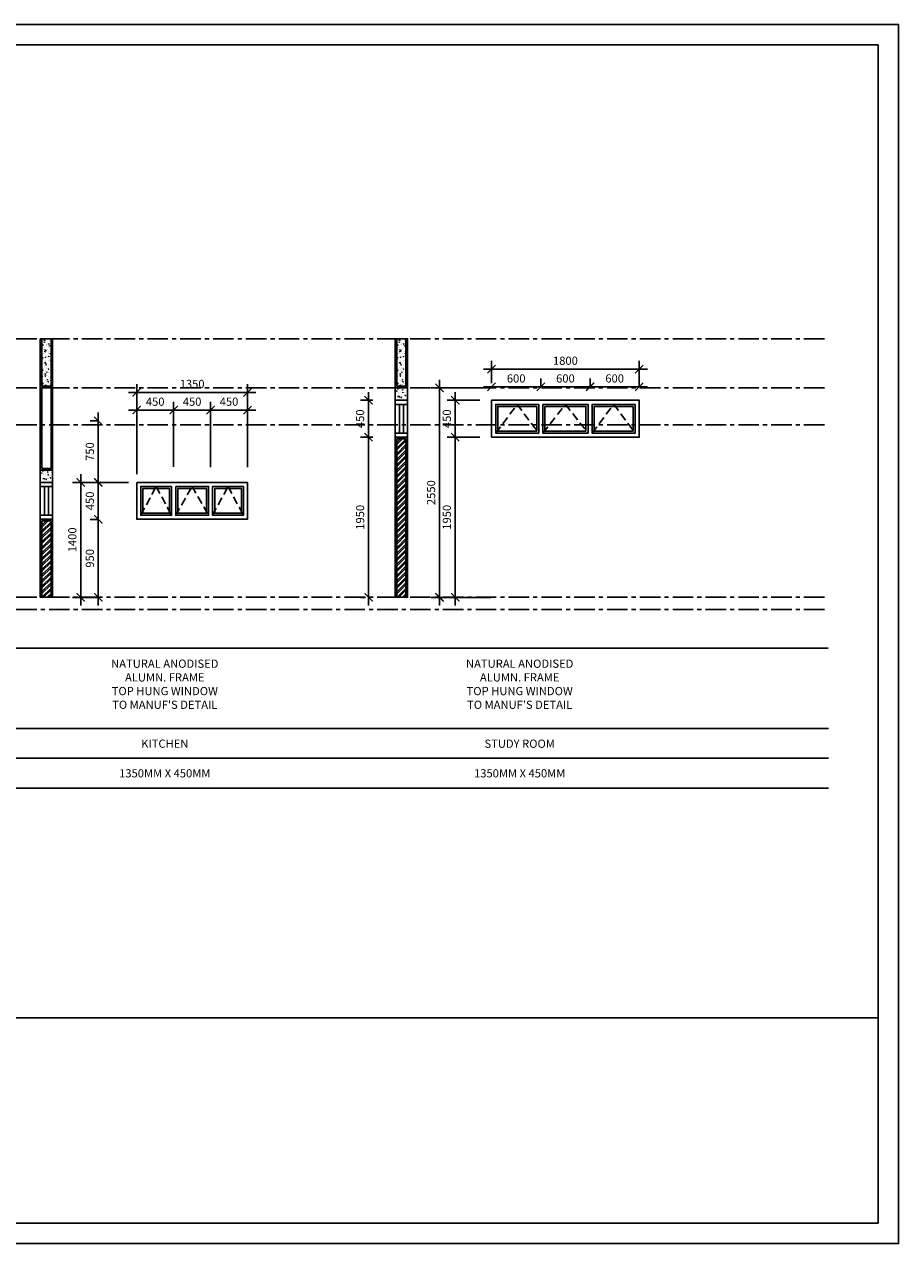
# Model space of a CAD drawing. Units: millimetres. Extents: x 192484665 to 193907477, y 419206072 to 421461234.
# Drawn here: x 193121264 to 193131917, y 419943556 to 419958406 of the extents above; entities that cross this region are included whole.
import ezdxf

# ---------------------------------------------------------------- set-up
doc = ezdxf.new("R2010")
doc.units = ezdxf.units.MM
doc.header["$LTSCALE"] = 1000
doc.linetypes.add('CENTER', pattern=[2, 1.25, -0.25, 0.25, -0.25])
doc.linetypes.add('HIDDEN2', pattern=[4.7625, 3.175, -1.5875])
for name, color, linetype in [('GIRDLINE', 8, 'CENTER'), ('HATCHING', 250, 'Continuous'), ('LEVEL DIMENSION', 3, 'Continuous'), ('WALL 00', 6, 'Continuous'), ('WALL 01', 1, 'Continuous'), ('WALL 02', 2, 'Continuous'), ('WALL 05 DOOR & WINDOWS', 4, 'Continuous')]:
    doc.layers.add(name, color=color, linetype=linetype)
doc.styles.get("Standard").update_dxf_attribs({"font": 'GOTHIC.TTF'})
doc.styles.add('STYLE1', font='GOTHIC.TTF')
doc.dimstyles.new('DIM_ 50', dxfattribs={"dimscale": 0, "dimtxt": 100, "dimasz": 100, "dimexe": 100, "dimexo": 100, "dimgap": 50, "dimtad": 1, "dimtoh": 1, "dimdec": 0, "dimdsep": 46, "dimtxsty": 'STYLE1', "dimblk": 'ARCHTICK', "dimblk1": 'ARCHTICK', "dimblk2": 'OBLIQUE', "dimcen": 1, "dimdle": 100, "dimclrd": 3, "dimclre": 3, "dimclrt": 2, "dimadec": 0, "dimazin": 0, "dimtfac": 0.5, "dimtdec": 0, "dimtix": 1, "dimtmove": 0, "dimatfit": 3, "dimfxl": 0, "dimtolj": 1, "dimtzin": 0, "dimarcsym": 0})

# ---------------------------------------------------------------- blocks, each defined once
blk = doc.blocks.new('_ArchTick')
at = {"color": 0, "linetype": 'ByBlock', "const_width": 0.15}
blk.add_lwpolyline([(-0.5, -0.5), (0.5, 0.5)], dxfattribs=at)
blk = doc.blocks.new('*D199')
at = {"layer": 'Defpoints', "color": 0}
for p in [(974270, -362373), (974238, -362973), (974270, -362973)]:
    blk.add_point(p, dxfattribs=at)
at = {"layer": 'LEVEL DIMENSION', "color": 3, "lineweight": -2}
for p, q in [((974238, -362273), (974238, -363073)), ((974170, -362373), (974138, -362373)), ((974170, -362973), (974138, -362973))]:
    blk.add_line(p, q, dxfattribs=at)
at = {"layer": 'LEVEL DIMENSION', "color": 3, "lineweight": -2, "xscale": 100, "yscale": 100, "zscale": 100}
for p, rotation in [((974238, -362373), 90), ((974238, -362973), 270)]:
    blk.add_blockref('_ArchTick', p, dxfattribs=dict(at, rotation=rotation))
at = {"layer": 'LEVEL DIMENSION', "color": 2, "insert": (974136, -362673), "char_height": 100, "attachment_point": 5, "rotation": 90, "style": 'STYLE1'}
blk.add_mtext('\\A1;600', dxfattribs=at)
blk = doc.blocks.new('_OBLIQUE')
at = {"color": 0, "linetype": 'ByBlock'}
blk.add_line((-0.5, -0.5), (0.5, 0.5), dxfattribs=at)
blk = doc.blocks.new('*D200')
at = {"layer": 'Defpoints', "color": 0}
for p in [(974459, -362973), (974238, -365523), (974459, -365523)]:
    blk.add_point(p, dxfattribs=at)
at = {"layer": 'LEVEL DIMENSION', "color": 3, "lineweight": -2}
for p, q in [((974238, -362873), (974238, -365623)), ((974359, -362973), (974138, -362973)), ((974359, -365523), (974138, -365523))]:
    blk.add_line(p, q, dxfattribs=at)
at = {"layer": 'LEVEL DIMENSION', "color": 3, "lineweight": -2, "xscale": 100, "yscale": 100, "zscale": 100}
for p, rotation in [((974238, -362973), 90), ((974238, -365523), 270)]:
    blk.add_blockref('_ArchTick', p, dxfattribs=dict(at, rotation=rotation))
at = {"layer": 'LEVEL DIMENSION', "color": 2, "insert": (974136, -364248), "char_height": 100, "attachment_point": 5, "rotation": 90, "style": 'STYLE1'}
blk.add_mtext('\\A1;2550', dxfattribs=at)
blk = doc.blocks.new('*D201')
at = {"layer": 'Defpoints', "color": 0}
for p in [(974491, -362373), (973947, -365523), (974491, -365523)]:
    blk.add_point(p, dxfattribs=at)
at = {"layer": 'LEVEL DIMENSION', "color": 3, "lineweight": -2}
for p, q in [((973947, -362273), (973947, -365623)), ((974391, -362373), (973847, -362373)), ((974391, -365523), (973847, -365523))]:
    blk.add_line(p, q, dxfattribs=at)
at = {"layer": 'LEVEL DIMENSION', "color": 3, "lineweight": -2, "xscale": 100, "yscale": 100, "zscale": 100}
for p, rotation in [((973947, -362373), 90), ((973947, -365523), 270)]:
    blk.add_blockref('_ArchTick', p, dxfattribs=dict(at, rotation=rotation))
at = {"layer": 'LEVEL DIMENSION', "color": 2, "insert": (973844, -363948), "char_height": 100, "attachment_point": 5, "rotation": 90, "style": 'STYLE1'}
blk.add_mtext('\\A1;3150', dxfattribs=at)
blk = doc.blocks.new('*D202')
at = {"layer": 'Defpoints', "color": 0}
for p in [(974473, -365523), (974238, -365673), (974473, -365673)]:
    blk.add_point(p, dxfattribs=at)
at = {"layer": 'LEVEL DIMENSION', "color": 3, "lineweight": -2}
for p, q in [((974238, -365423), (974238, -365773)), ((974373, -365523), (974138, -365523)), ((974373, -365673), (974138, -365673))]:
    blk.add_line(p, q, dxfattribs=at)
at = {"layer": 'LEVEL DIMENSION', "color": 3, "lineweight": -2, "xscale": 100, "yscale": 100, "zscale": 100}
for p, rotation in [((974238, -365523), 270), ((974238, -365673), 90)]:
    blk.add_blockref('_ArchTick', p, dxfattribs=dict(at, rotation=rotation))
at = {"layer": 'LEVEL DIMENSION', "color": 2, "insert": (974136, -365598), "char_height": 100, "attachment_point": 5, "rotation": 90, "style": 'STYLE1'}
blk.add_mtext('\\A1;150', dxfattribs=at)
blk = doc.blocks.new('*D2279')
at = {"layer": 'Defpoints', "color": 0}
for p in [(193122633, 419953924), (193122633, 419953655), (193123983, 419952921)]:
    blk.add_point(p, dxfattribs=at)
at = {"layer": 'WALL 05 DOOR & WINDOWS', "color": 3, "lineweight": -2}
for p, q in [((193122633, 419953755), (193122633, 419954024)), ((193123983, 419953021), (193123983, 419954024)), ((193124083, 419953924), (193122533, 419953924))]:
    blk.add_line(p, q, dxfattribs=at)
at = {"layer": 'WALL 05 DOOR & WINDOWS', "color": 3, "lineweight": -2, "xscale": 100, "yscale": 100, "zscale": 100, "rotation": 180}
blk.add_blockref('_ArchTick', (193122633, 419953924), dxfattribs=at)
at = {"layer": 'WALL 05 DOOR & WINDOWS', "color": 3, "lineweight": -2, "xscale": 100, "yscale": 100, "zscale": 100}
blk.add_blockref('_ArchTick', (193123983, 419953924), dxfattribs=at)
at = {"layer": 'WALL 05 DOOR & WINDOWS', "color": 2, "insert": (193123308, 419954027), "char_height": 100, "attachment_point": 5, "style": 'STYLE1'}
blk.add_mtext('\\A1;1350', dxfattribs=at)
blk = doc.blocks.new('*D2280')
at = {"layer": 'Defpoints', "color": 0}
for p in [(193123083, 419953709), (193123083, 419953683), (193122633, 419952828)]:
    blk.add_point(p, dxfattribs=at)
at = {"layer": 'WALL 05 DOOR & WINDOWS', "color": 3, "lineweight": -2}
for p, q in [((193122533, 419953709), (193123183, 419953709)), ((193122633, 419952928), (193122633, 419953809)), ((193123083, 419953783), (193123083, 419953809))]:
    blk.add_line(p, q, dxfattribs=at)
at = {"layer": 'WALL 05 DOOR & WINDOWS', "color": 3, "lineweight": -2, "xscale": 100, "yscale": 100, "zscale": 100, "rotation": 180}
blk.add_blockref('_ArchTick', (193122633, 419953709), dxfattribs=at)
at = {"layer": 'WALL 05 DOOR & WINDOWS', "color": 3, "lineweight": -2, "xscale": 100, "yscale": 100, "zscale": 100}
blk.add_blockref('_ArchTick', (193123083, 419953709), dxfattribs=at)
at = {"layer": 'WALL 05 DOOR & WINDOWS', "color": 2, "insert": (193122858, 419953811), "char_height": 100, "attachment_point": 5, "style": 'STYLE1'}
blk.add_mtext('\\A1;450', dxfattribs=at)
blk = doc.blocks.new('*D2281')
at = {"layer": 'Defpoints', "color": 0}
for p in [(193123533, 419953709), (193123083, 419952917), (193123533, 419952917)]:
    blk.add_point(p, dxfattribs=at)
at = {"layer": 'WALL 05 DOOR & WINDOWS', "color": 3, "lineweight": -2}
for p, q in [((193122983, 419953709), (193123633, 419953709)), ((193123083, 419953017), (193123083, 419953809)), ((193123533, 419953017), (193123533, 419953809))]:
    blk.add_line(p, q, dxfattribs=at)
at = {"layer": 'WALL 05 DOOR & WINDOWS', "color": 3, "lineweight": -2, "xscale": 100, "yscale": 100, "zscale": 100, "rotation": 180}
blk.add_blockref('_ArchTick', (193123083, 419953709), dxfattribs=at)
at = {"layer": 'WALL 05 DOOR & WINDOWS', "color": 3, "lineweight": -2, "xscale": 100, "yscale": 100, "zscale": 100}
blk.add_blockref('_ArchTick', (193123533, 419953709), dxfattribs=at)
at = {"layer": 'WALL 05 DOOR & WINDOWS', "color": 2, "insert": (193123308, 419953811), "char_height": 100, "attachment_point": 5, "style": 'STYLE1'}
blk.add_mtext('\\A1;450', dxfattribs=at)
blk = doc.blocks.new('*D2282')
at = {"layer": 'Defpoints', "color": 0}
for p in [(193123983, 419953709), (193123533, 419952914), (193123983, 419952914)]:
    blk.add_point(p, dxfattribs=at)
at = {"layer": 'WALL 05 DOOR & WINDOWS', "color": 3, "lineweight": -2}
for p, q in [((193123433, 419953709), (193124083, 419953709)), ((193123533, 419953014), (193123533, 419953809)), ((193123983, 419953014), (193123983, 419953809))]:
    blk.add_line(p, q, dxfattribs=at)
at = {"layer": 'WALL 05 DOOR & WINDOWS', "color": 3, "lineweight": -2, "xscale": 100, "yscale": 100, "zscale": 100, "rotation": 180}
blk.add_blockref('_ArchTick', (193123533, 419953709), dxfattribs=at)
at = {"layer": 'WALL 05 DOOR & WINDOWS', "color": 3, "lineweight": -2, "xscale": 100, "yscale": 100, "zscale": 100}
blk.add_blockref('_ArchTick', (193123983, 419953709), dxfattribs=at)
at = {"layer": 'WALL 05 DOOR & WINDOWS', "color": 2, "insert": (193123758, 419953811), "char_height": 100, "attachment_point": 5, "style": 'STYLE1'}
blk.add_mtext('\\A1;450', dxfattribs=at)
blk = doc.blocks.new('*D2283')
at = {"layer": 'Defpoints', "color": 0}
for p in [(193121951, 419952828), (193122633, 419952828), (193122218, 419951428)]:
    blk.add_point(p, dxfattribs=at)
at = {"layer": 'WALL 05 DOOR & WINDOWS', "color": 3, "lineweight": -2}
for p, q in [((193122533, 419952828), (193121851, 419952828)), ((193121951, 419951328), (193121951, 419952928)), ((193122118, 419951428), (193121851, 419951428))]:
    blk.add_line(p, q, dxfattribs=at)
at = {"layer": 'WALL 05 DOOR & WINDOWS', "color": 3, "lineweight": -2, "xscale": 100, "yscale": 100, "zscale": 100}
for p, rotation in [((193121951, 419952828), 90), ((193121951, 419951428), 270)]:
    blk.add_blockref('_ArchTick', p, dxfattribs=dict(at, rotation=rotation))
at = {"layer": 'WALL 05 DOOR & WINDOWS', "color": 2, "insert": (193121848, 419952128), "char_height": 100, "attachment_point": 5, "rotation": 90, "style": 'STYLE1'}
blk.add_mtext('\\A1;1400', dxfattribs=at)
blk = doc.blocks.new('*U234')
at = {"layer": 'Defpoints'}
for points in [[(2110408.45, -602473.99), (2110408.45, -602770.99), (2110828.45, -602770.99), (2110828.45, -602473.99)], [(2110413.45, -602478.99), (2110413.45, -602765.99), (2110823.45, -602765.99), (2110823.45, -602478.99)], [(2110823.45, -602715.99), (2110413.45, -602715.99), (2110413.45, -602765.99), (2110823.45, -602765.99)]]:
    blk.add_lwpolyline(points, close=True, dxfattribs=at)
blk = doc.blocks.new('*D2391')
at = {"layer": 'Defpoints', "color": 0}
for p in [(193126957, 419954207), (193126957, 419953938), (193128757, 419953909)]:
    blk.add_point(p, dxfattribs=at)
at = {"layer": 'WALL 05 DOOR & WINDOWS', "color": 3, "lineweight": -2}
for p, q in [((193126957, 419954038), (193126957, 419954307)), ((193128757, 419954009), (193128757, 419954307)), ((193128857, 419954207), (193126857, 419954207))]:
    blk.add_line(p, q, dxfattribs=at)
at = {"layer": 'WALL 05 DOOR & WINDOWS', "color": 3, "lineweight": -2, "xscale": 100, "yscale": 100, "zscale": 100, "rotation": 180}
blk.add_blockref('_ArchTick', (193126957, 419954207), dxfattribs=at)
at = {"layer": 'WALL 05 DOOR & WINDOWS', "color": 3, "lineweight": -2, "xscale": 100, "yscale": 100, "zscale": 100}
blk.add_blockref('_ArchTick', (193128757, 419954207), dxfattribs=at)
at = {"layer": 'WALL 05 DOOR & WINDOWS', "color": 2, "insert": (193127857, 419954310), "char_height": 100, "attachment_point": 5, "style": 'STYLE1'}
blk.add_mtext('\\A1;1800', dxfattribs=at)
blk = doc.blocks.new('*D2392')
at = {"layer": 'Defpoints', "color": 0}
for p in [(193127557, 419953992), (193126957, 419953966), (193127557, 419953966)]:
    blk.add_point(p, dxfattribs=at)
at = {"layer": 'WALL 05 DOOR & WINDOWS', "color": 3, "lineweight": -2}
for p, q in [((193126857, 419953992), (193127657, 419953992)), ((193126957, 419954066), (193126957, 419954092)), ((193127557, 419954066), (193127557, 419954092))]:
    blk.add_line(p, q, dxfattribs=at)
at = {"layer": 'WALL 05 DOOR & WINDOWS', "color": 3, "lineweight": -2, "xscale": 100, "yscale": 100, "zscale": 100, "rotation": 180}
blk.add_blockref('_ArchTick', (193126957, 419953992), dxfattribs=at)
at = {"layer": 'WALL 05 DOOR & WINDOWS', "color": 3, "lineweight": -2, "xscale": 100, "yscale": 100, "zscale": 100}
blk.add_blockref('_ArchTick', (193127557, 419953992), dxfattribs=at)
at = {"layer": 'WALL 05 DOOR & WINDOWS', "color": 2, "insert": (193127257, 419954094), "char_height": 100, "attachment_point": 5, "style": 'STYLE1'}
blk.add_mtext('\\A1;600', dxfattribs=at)
blk = doc.blocks.new('*D2393')
at = {"layer": 'Defpoints', "color": 0}
for p in [(193128157, 419953992), (193127557, 419953905), (193128157, 419953905)]:
    blk.add_point(p, dxfattribs=at)
at = {"layer": 'WALL 05 DOOR & WINDOWS', "color": 3, "lineweight": -2}
for p, q in [((193127457, 419953992), (193128257, 419953992)), ((193127557, 419954005), (193127557, 419954092)), ((193128157, 419954005), (193128157, 419954092))]:
    blk.add_line(p, q, dxfattribs=at)
at = {"layer": 'WALL 05 DOOR & WINDOWS', "color": 3, "lineweight": -2, "xscale": 100, "yscale": 100, "zscale": 100, "rotation": 180}
blk.add_blockref('_ArchTick', (193127557, 419953992), dxfattribs=at)
at = {"layer": 'WALL 05 DOOR & WINDOWS', "color": 3, "lineweight": -2, "xscale": 100, "yscale": 100, "zscale": 100}
blk.add_blockref('_ArchTick', (193128157, 419953992), dxfattribs=at)
at = {"layer": 'WALL 05 DOOR & WINDOWS', "color": 2, "insert": (193127857, 419954094), "char_height": 100, "attachment_point": 5, "style": 'STYLE1'}
blk.add_mtext('\\A1;600', dxfattribs=at)
blk = doc.blocks.new('*D2394')
at = {"layer": 'Defpoints', "color": 0}
for p in [(193128757, 419953992), (193128157, 419953902), (193128757, 419953902)]:
    blk.add_point(p, dxfattribs=at)
at = {"layer": 'WALL 05 DOOR & WINDOWS', "color": 3, "lineweight": -2}
for p, q in [((193128057, 419953992), (193128857, 419953992)), ((193128157, 419954002), (193128157, 419954092)), ((193128757, 419954002), (193128757, 419954092))]:
    blk.add_line(p, q, dxfattribs=at)
at = {"layer": 'WALL 05 DOOR & WINDOWS', "color": 3, "lineweight": -2, "xscale": 100, "yscale": 100, "zscale": 100, "rotation": 180}
blk.add_blockref('_ArchTick', (193128157, 419953992), dxfattribs=at)
at = {"layer": 'WALL 05 DOOR & WINDOWS', "color": 3, "lineweight": -2, "xscale": 100, "yscale": 100, "zscale": 100}
blk.add_blockref('_ArchTick', (193128757, 419953992), dxfattribs=at)
at = {"layer": 'WALL 05 DOOR & WINDOWS', "color": 2, "insert": (193128457, 419954094), "char_height": 100, "attachment_point": 5, "style": 'STYLE1'}
blk.add_mtext('\\A1;600', dxfattribs=at)
blk = doc.blocks.new('*D2395')
at = {"layer": 'Defpoints', "color": 0}
for p in [(193126721, 419953378), (193126514, 419951428), (193127047, 419951428)]:
    blk.add_point(p, dxfattribs=at)
at = {"layer": 'WALL 05 DOOR & WINDOWS', "color": 3, "lineweight": -2}
for p, q in [((193126514, 419953478), (193126514, 419951328)), ((193126621, 419953378), (193126414, 419953378)), ((193126947, 419951428), (193126414, 419951428))]:
    blk.add_line(p, q, dxfattribs=at)
at = {"layer": 'WALL 05 DOOR & WINDOWS', "color": 3, "lineweight": -2, "xscale": 100, "yscale": 100, "zscale": 100}
for p, rotation in [((193126514, 419953378), 90), ((193126514, 419951428), 270)]:
    blk.add_blockref('_ArchTick', p, dxfattribs=dict(at, rotation=rotation))
at = {"layer": 'WALL 05 DOOR & WINDOWS', "color": 2, "insert": (193126412, 419952403), "char_height": 100, "attachment_point": 5, "rotation": 90, "style": 'STYLE1'}
blk.add_mtext('\\A1;1950', dxfattribs=at)
blk = doc.blocks.new('*D2396')
at = {"layer": 'Defpoints', "color": 0}
for p in [(193126514, 419953828), (193126915, 419953828), (193126915, 419953378)]:
    blk.add_point(p, dxfattribs=at)
at = {"layer": 'WALL 05 DOOR & WINDOWS', "color": 3, "lineweight": -2}
for p, q in [((193126514, 419953278), (193126514, 419953928)), ((193126815, 419953828), (193126414, 419953828)), ((193126815, 419953378), (193126414, 419953378))]:
    blk.add_line(p, q, dxfattribs=at)
at = {"layer": 'WALL 05 DOOR & WINDOWS', "color": 3, "lineweight": -2, "xscale": 100, "yscale": 100, "zscale": 100}
for p, rotation in [((193126514, 419953828), 90), ((193126514, 419953378), 270)]:
    blk.add_blockref('_ArchTick', p, dxfattribs=dict(at, rotation=rotation))
at = {"layer": 'WALL 05 DOOR & WINDOWS', "color": 2, "insert": (193126412, 419953603), "char_height": 100, "attachment_point": 5, "rotation": 90, "style": 'STYLE1'}
blk.add_mtext('\\A1;450', dxfattribs=at)
blk = doc.blocks.new('*D2397')
at = {"layer": 'Defpoints', "color": 0}
for p in [(193126323, 419953978), (193126909, 419953978), (193126590, 419951428)]:
    blk.add_point(p, dxfattribs=at)
at = {"layer": 'WALL 05 DOOR & WINDOWS', "color": 3, "lineweight": -2}
for p, q in [((193126323, 419951328), (193126323, 419954078)), ((193126809, 419953978), (193126223, 419953978)), ((193126490, 419951428), (193126223, 419951428))]:
    blk.add_line(p, q, dxfattribs=at)
at = {"layer": 'WALL 05 DOOR & WINDOWS', "color": 3, "lineweight": -2, "xscale": 100, "yscale": 100, "zscale": 100}
for p, rotation in [((193126323, 419953978), 90), ((193126323, 419951428), 270)]:
    blk.add_blockref('_ArchTick', p, dxfattribs=dict(at, rotation=rotation))
at = {"layer": 'WALL 05 DOOR & WINDOWS', "color": 2, "insert": (193126220, 419952703), "char_height": 100, "attachment_point": 5, "rotation": 90, "style": 'STYLE1'}
blk.add_mtext('\\A1;2550', dxfattribs=at)
blk = doc.blocks.new('*D2438')
at = {"layer": 'Defpoints', "color": 0}
for p in [(193125520, 419953378), (193125458, 419951428), (193125520, 419951428)]:
    blk.add_point(p, dxfattribs=at)
at = {"layer": 'WALL 05 DOOR & WINDOWS', "color": 3, "lineweight": -2}
for p, q in [((193125458, 419953478), (193125458, 419951328)), ((193125420, 419953378), (193125358, 419953378)), ((193125420, 419951428), (193125358, 419951428))]:
    blk.add_line(p, q, dxfattribs=at)
at = {"layer": 'WALL 05 DOOR & WINDOWS', "color": 3, "lineweight": -2, "xscale": 100, "yscale": 100, "zscale": 100}
for p, rotation in [((193125458, 419953378), 90), ((193125458, 419951428), 270)]:
    blk.add_blockref('_ArchTick', p, dxfattribs=dict(at, rotation=rotation))
at = {"layer": 'WALL 05 DOOR & WINDOWS', "color": 2, "insert": (193125355, 419952403), "char_height": 100, "attachment_point": 5, "rotation": 90, "style": 'STYLE1'}
blk.add_mtext('\\A1;1950', dxfattribs=at)
blk = doc.blocks.new('*D2439')
at = {"layer": 'Defpoints', "color": 0}
for p in [(193125612, 419953828), (193125458, 419953378), (193125612, 419953378)]:
    blk.add_point(p, dxfattribs=at)
at = {"layer": 'WALL 05 DOOR & WINDOWS', "color": 3, "lineweight": -2}
for p, q in [((193125458, 419953928), (193125458, 419953278)), ((193125512, 419953828), (193125358, 419953828)), ((193125512, 419953378), (193125358, 419953378))]:
    blk.add_line(p, q, dxfattribs=at)
at = {"layer": 'WALL 05 DOOR & WINDOWS', "color": 3, "lineweight": -2, "xscale": 100, "yscale": 100, "zscale": 100}
for p, rotation in [((193125458, 419953828), 90), ((193125458, 419953378), 270)]:
    blk.add_blockref('_ArchTick', p, dxfattribs=dict(at, rotation=rotation))
at = {"layer": 'WALL 05 DOOR & WINDOWS', "color": 2, "insert": (193125355, 419953603), "char_height": 100, "attachment_point": 5, "rotation": 90, "style": 'STYLE1'}
blk.add_mtext('\\A1;450', dxfattribs=at)
blk = doc.blocks.new('*D2452')
at = {"layer": 'Defpoints', "color": 0}
for p in [(193122268, 419952828), (193122164, 419952378), (193122268, 419952378)]:
    blk.add_point(p, dxfattribs=at)
at = {"layer": 'WALL 05 DOOR & WINDOWS', "color": 3, "lineweight": -2}
for p, q in [((193122168, 419952828), (193122064, 419952828)), ((193122164, 419952928), (193122164, 419952278)), ((193122168, 419952378), (193122064, 419952378))]:
    blk.add_line(p, q, dxfattribs=at)
at = {"layer": 'WALL 05 DOOR & WINDOWS', "color": 3, "lineweight": -2, "xscale": 100, "yscale": 100, "zscale": 100}
for p, rotation in [((193122164, 419952828), 90), ((193122164, 419952378), 270)]:
    blk.add_blockref('_ArchTick', p, dxfattribs=dict(at, rotation=rotation))
at = {"layer": 'WALL 05 DOOR & WINDOWS', "color": 2, "insert": (193122062, 419952603), "char_height": 100, "attachment_point": 5, "rotation": 90, "style": 'STYLE1'}
blk.add_mtext('\\A1;450', dxfattribs=at)
blk = doc.blocks.new('*D2453')
at = {"layer": 'Defpoints', "color": 0}
for p in [(193122273, 419952378), (193122164, 419951428), (193122273, 419951428)]:
    blk.add_point(p, dxfattribs=at)
at = {"layer": 'WALL 05 DOOR & WINDOWS', "color": 3, "lineweight": -2}
for p, q in [((193122173, 419952378), (193122064, 419952378)), ((193122164, 419952478), (193122164, 419951328)), ((193122173, 419951428), (193122064, 419951428))]:
    blk.add_line(p, q, dxfattribs=at)
at = {"layer": 'WALL 05 DOOR & WINDOWS', "color": 3, "lineweight": -2, "xscale": 100, "yscale": 100, "zscale": 100}
for p, rotation in [((193122164, 419952378), 90), ((193122164, 419951428), 270)]:
    blk.add_blockref('_ArchTick', p, dxfattribs=dict(at, rotation=rotation))
at = {"layer": 'WALL 05 DOOR & WINDOWS', "color": 2, "insert": (193122062, 419951903), "char_height": 100, "attachment_point": 5, "rotation": 90, "style": 'STYLE1'}
blk.add_mtext('\\A1;950', dxfattribs=at)
blk = doc.blocks.new('*D2454')
at = {"layer": 'Defpoints', "color": 0}
for p in [(193122266, 419953578), (193122164, 419952828), (193122266, 419952828)]:
    blk.add_point(p, dxfattribs=at)
at = {"layer": 'WALL 05 DOOR & WINDOWS', "color": 3, "lineweight": -2}
for p, q in [((193122166, 419953578), (193122064, 419953578)), ((193122164, 419953678), (193122164, 419952728)), ((193122166, 419952828), (193122064, 419952828))]:
    blk.add_line(p, q, dxfattribs=at)
at = {"layer": 'WALL 05 DOOR & WINDOWS', "color": 3, "lineweight": -2, "xscale": 100, "yscale": 100, "zscale": 100}
for p, rotation in [((193122164, 419953578), 90), ((193122164, 419952828), 270)]:
    blk.add_blockref('_ArchTick', p, dxfattribs=dict(at, rotation=rotation))
at = {"layer": 'WALL 05 DOOR & WINDOWS', "color": 2, "insert": (193122062, 419953203), "char_height": 100, "attachment_point": 5, "rotation": 90, "style": 'STYLE1'}
blk.add_mtext('\\A1;750', dxfattribs=at)
blk = doc.blocks.new('LEVEL LINES')
at = {"layer": 'GIRDLINE', "ltscale": 0.2}
for p, q in [((972380.2, -362373.2), (991880.2, -362373.2)), ((972380.2, -362973.2), (991880.2, -362973.2)), ((972380.2, -363423.2), (991880.2, -363423.2)), ((972380.2, -365523.2), (991880.2, -365523.2)), ((972380.2, -365673.2), (991880.2, -365673.2))]:
    blk.add_line(p, q, dxfattribs=at)
at = {"layer": 'WALL 01', "color": 2}
for points in [[(973156.3, -363162.3), (972937.9, -363162.3), (973047.1, -362973.2)], [(973156.3, -365334.2), (972937.9, -365334.2), (973047.1, -365523.2)]]:
    blk.add_lwpolyline(points, close=True, dxfattribs=at)
at = {"layer": 'WALL 02', "linetype": 'Continuous', "ltscale": 100}
for p, q in [((972373.9, -366142.4), (991873.9, -366142.4)), ((972380.2, -367119.5), (991880.2, -367119.5)), ((972380.2, -367119.5), (991880.2, -367119.5)), ((972380.2, -367119.5), (991880.2, -367119.5)), ((972380.2, -367484.3), (991880.2, -367484.3)), ((972380.2, -367849.2), (991880.2, -367849.2))]:
    blk.add_line(p, q, dxfattribs=at)
at = {"style": 'STYLE1'}
for s, p in [('TYPE', (972700, -365940)), ('DESCRIPTION', (972664.8, -366374.7)), ('LOCATION', (972664.8, -367359.3)), ('DIMENSION', (972664.8, -367724.1))]:
    blk.add_text(s, height=125, dxfattribs=at).set_placement(p)
at = {"char_height": 125, "attachment_point": 2, "style": 'STYLE1'}
for s, insert, width in [('BEAM LEVEL', (973054.3, -363270.3), 2767.28), ('FINISH FLOOR LEVEL', (973054.3, -364984.8), 1348.268)]:
    blk.add_mtext(s, dxfattribs=dict(at, insert=insert, width=width))
at = {"layer": 'LEVEL DIMENSION'}
for base, p1, p2, picture, middle in [((973946.9, -365523.2), (974490.6, -362373.2), (974490.6, -365523.2), '*D201', (973844.4, -363948.2)), ((974238.4, -362973.2), (974270, -362373.2), (974270, -362973.2), '*D199', (974135.9, -362673.2)), ((974238.4, -365523.2), (974459.1, -362973.2), (974459.1, -365523.2), '*D200', (974135.9, -364248.2)), ((974238.4, -365673.2), (974472.8, -365523.2), (974472.8, -365673.2), '*D202', (974135.9, -365598.2))]:
    dim = blk.add_linear_dim(base=base, p1=p1, p2=p2, angle=90, dimstyle='DIM_ 50', override={"dimscale": 1, "dimdsep": 44}, dxfattribs=at)
    dim.commit()
    dim.dimension.update_dxf_attribs({"geometry": picture, "text_midpoint": middle})

msp = doc.modelspace()

# ---------------------------------------------------------------- hatches: boundary and pattern name
at = {"layer": 'HATCHING'}
h = msp.add_hatch(dxfattribs=at)
h.set_pattern_fill('CONCRETE2', color=256, scale=5, angle=45, style=0)
h.set_pattern_definition([(95, (191011332.2, 420554053.45), (56.0376831, 47.0211992), [7.62, -83.82]), (40, (191011332.2, 420554053.45), (-64.0072042, 44.070844), [6.096, -67.056]), (145.4514, (191011336.87, 420554057.37), (-7.96945, 91.0920487), [6.4760033, -71.2360386]), (91.1842, (191011317.83, 420554067.82), (88.5640088, 64.7815585), [11.43, -125.73]), (141.6356, (191011325.21, 420554073.22), (-2.83454, 137.1307076), [9.714005, -106.854041]), (36.1842, (191011317.83, 420554067.82), (-2.834647, 137.1307055), [9.144, -100.584]), (66, (191011328.61, 420554071.41), (71.8079917, 13.9580596), [7.62, -83.82]), (11, (191011328.61, 420554071.41), (-34.615993, 69.576537), [6.096, -67.056]), (116.4514, (191011334.59, 420554072.57), (37.1920635, 83.534567), [6.4760033, -71.2360386]), (82.5, (191011332.2, 420554053.45), (-23.04218763, 24.78936547), [0, -66.2432, 0, -68.072, 0, -67.31]), (52.5, (191011332.2, 420554053.45), (-9.4358909, 47.2348001), [0, -38.8112, 0, -64.7192, 0, -25.654]), (12.5, (191011316.178, 420554037.428), (39.9712858, 36.7305094), [0, -25.4, 0, -79.248, 0, -105.156]), (2.5, (191011308.994, 420554030.244), (34.7055423, 49.0890364), [0, -33.02, 0, -52.6288, 0, -74.676])])
h.paths.add_polyline_path([(193121588.47627, 419954578.35322), (193121478.47627, 419954578.35322), (193121478.47627, 419953998.35322), (193121588.47627, 419953998.35322)])
h = msp.add_hatch(dxfattribs=at)
h.set_pattern_fill('CONCRETE2', color=256, scale=5, angle=45, style=0)
h.set_pattern_definition([(95, (191015656.84, 420554053.45), (56.0376831, 47.0211992), [7.62, -83.82]), (40, (191015656.84, 420554053.45), (-64.0072042, 44.070844), [6.096, -67.056]), (145.4514, (191015661.51, 420554057.37), (-7.96945, 91.0920487), [6.4760033, -71.2360386]), (91.1842, (191015642.47, 420554067.82), (88.5640088, 64.7815585), [11.43, -125.73]), (141.6356, (191015649.85, 420554073.22), (-2.83454, 137.1307076), [9.714005, -106.854041]), (36.1842, (191015642.47, 420554067.82), (-2.834647, 137.1307055), [9.144, -100.584]), (66, (191015653.246, 420554071.41), (71.8079917, 13.9580596), [7.62, -83.82]), (11, (191015653.25, 420554071.41), (-34.615993, 69.576537), [6.096, -67.056]), (116.4514, (191015659.23, 420554072.57), (37.1920635, 83.534567), [6.4760033, -71.2360386]), (82.5, (191015656.838, 420554053.45), (-23.04218763, 24.78936547), [0, -66.2432, 0, -68.072, 0, -67.31]), (52.5, (191015656.84, 420554053.45), (-9.4358909, 47.2348001), [0, -38.8112, 0, -64.7192, 0, -25.654]), (12.5, (191015640.818, 420554037.428), (39.9712858, 36.7305094), [0, -25.4, 0, -79.248, 0, -105.156]), (2.5, (191015633.633, 420554030.244), (34.7055423, 49.0890364), [0, -33.02, 0, -52.6288, 0, -74.676])])
h.paths.add_polyline_path([(193125913.11541, 419954578.35322), (193125803.11541, 419954578.35322), (193125803.11541, 419953998.35322), (193125913.11541, 419953998.35322)])
h = msp.add_hatch(dxfattribs=at)
h.set_pattern_fill('CONCRETE2', color=256, scale=5, angle=45, style=0)
h.set_pattern_definition([(95, (191008284.187, 420554353.45), (56.0376831, 47.0211992), [7.62, -83.82]), (40, (191008284.19, 420554353.45), (-64.0072042, 44.070844), [6.096, -67.056]), (145.4514, (191008288.86, 420554357.37), (-7.96945, 91.0920487), [6.4760033, -71.2360386]), (91.1842, (191008269.82, 420554367.82), (88.5640088, 64.7815585), [11.43, -125.73]), (141.6356, (191008277.2, 420554373.22), (-2.83454, 137.1307076), [9.714005, -106.854041]), (36.1842, (191008269.82, 420554367.82), (-2.834647, 137.1307055), [9.144, -100.584]), (66, (191008280.595, 420554371.41), (71.8079917, 13.9580596), [7.62, -83.82]), (11, (191008280.595, 420554371.41), (-34.615993, 69.576537), [6.096, -67.056]), (116.4514, (191008286.58, 420554372.57), (37.1920635, 83.534567), [6.4760033, -71.2360386]), (82.5, (191008284.187, 420554353.45), (-23.04218763, 24.78936547), [0, -66.2432, 0, -68.072, 0, -67.31]), (52.5, (191008284.187, 420554353.45), (-9.4358909, 47.2348001), [0, -38.8112, 0, -64.7192, 0, -25.654]), (12.5, (191008268.166, 420554337.428), (39.9712858, 36.7305094), [0, -25.4, 0, -79.248, 0, -105.156]), (2.5, (191008260.98, 420554330.244), (34.7055423, 49.0890364), [0, -33.02, 0, -52.6288, 0, -74.676])])
h.paths.add_polyline_path([(193125783.11541, 419953978.35322), (193125783.11541, 419953828.35322), (193125933.11541, 419953828.35322), (193125933.11541, 419953978.35322)])
h = msp.add_hatch(dxfattribs=at)
h.set_pattern_fill('ANSI32', color=256, scale=5, style=0)
h.set_pattern_definition([(45, (191005431.55, 420503511.863), (-33.6759605, 33.6759605), []), (45, (191005454, 420503511.863), (-33.6759605, 33.6759605), [])])
h.paths.add_polyline_path([(193125913.11541, 419953358.35322), (193125803.11541, 419953358.35322), (193125803.11541, 419951428.35322), (193125913.11541, 419951428.35322)])
h = msp.add_hatch(dxfattribs=at)
h.set_pattern_fill('CONCRETE2', color=256, scale=5, angle=45, style=0)
h.set_pattern_definition([(95, (191003959.55, 420553353.45), (56.0376831, 47.0211992), [7.62, -83.82]), (40, (191003959.55, 420553353.45), (-64.0072042, 44.070844), [6.096, -67.056]), (145.4514, (191003964.22, 420553357.37), (-7.96945, 91.0920487), [6.4760033, -71.2360386]), (91.1842, (191003945.18, 420553367.82), (88.5640088, 64.7815585), [11.43, -125.73]), (141.6356, (191003952.56, 420553373.22), (-2.83454, 137.1307076), [9.714005, -106.854041]), (36.1842, (191003945.18, 420553367.82), (-2.834647, 137.1307055), [9.144, -100.584]), (66, (191003955.956, 420553371.41), (71.8079917, 13.9580596), [7.62, -83.82]), (11, (191003955.956, 420553371.41), (-34.615993, 69.576537), [6.096, -67.056]), (116.4514, (191003961.94, 420553372.57), (37.1920635, 83.534567), [6.4760033, -71.2360386]), (82.5, (191003959.548, 420553353.45), (-23.04218763, 24.78936547), [0, -66.2432, 0, -68.072, 0, -67.31]), (52.5, (191003959.548, 420553353.45), (-9.4358909, 47.2348001), [0, -38.8112, 0, -64.7192, 0, -25.654]), (12.5, (191003943.527, 420553337.428), (39.9712858, 36.7305094), [0, -25.4, 0, -79.248, 0, -105.156]), (2.5, (191003936.343, 420553330.244), (34.7055423, 49.0890364), [0, -33.02, 0, -52.6288, 0, -74.676])])
h.paths.add_polyline_path([(193121458.47627, 419952978.35318), (193121458.47627, 419952828.35318), (193121608.47627, 419952828.35318), (193121608.47627, 419952978.35318)])
h = msp.add_hatch(dxfattribs=at)
h.set_pattern_fill('ANSI32', color=256, scale=5, style=0)
h.set_pattern_definition([(45, (191007029.608, 420503511.863), (-33.6759605, 33.6759605), []), (45, (191007052.06, 420503511.863), (-33.6759605, 33.6759605), [])])
h.paths.add_polyline_path([(193121588.47627, 419952358.35318), (193121478.47627, 419952358.35318), (193121478.47627, 419951428.35322), (193121588.47627, 419951428.35322)])

# ---------------------------------------------------------------- linework, layer by layer
for points in [[(193121458.47627, 419954578.35322), (193121608.47627, 419954578.35322), (193121608.47627, 419953978.35322), (193121458.47627, 419953978.35322)], [(193125783.11541, 419954578.35322), (193125933.11541, 419954578.35322), (193125933.11541, 419953978.35322), (193125783.11541, 419953978.35322)], [(193121458.47627, 419952978.35318), (193121608.47627, 419952978.35318), (193121608.47627, 419953978.35322), (193121458.47627, 419953978.35322)], [(193125783.11541, 419953378.35322), (193125933.11541, 419953378.35322), (193125933.11541, 419951428.35322), (193125783.11541, 419951428.35322)], [(193121458.47627, 419952378.35318), (193121608.47627, 419952378.35318), (193121608.47627, 419951428.35322), (193121458.47627, 419951428.35322)]]:
    msp.add_lwpolyline(points, close=True)
at = {"layer": 'WALL 00'}
for points in [[(193121478.47627, 419954578.35322), (193121588.47627, 419954578.35322), (193121588.47627, 419953998.35322), (193121478.47627, 419953998.35322)], [(193125803.11541, 419954578.35322), (193125913.11541, 419954578.35322), (193125913.11541, 419953998.35322), (193125803.11541, 419953998.35322)], [(193125783.11541, 419953978.35322), (193125783.11541, 419953828.35322), (193125933.11541, 419953828.35322), (193125933.11541, 419953978.35322)]]:
    msp.add_lwpolyline(points, close=True, dxfattribs=at)
at = {"layer": 'WALL 01'}
for points in [[(193121478.47627, 419952998.35318), (193121588.47627, 419952998.35318), (193121588.47627, 419953978.35322), (193121478.47627, 419953978.35322)], [(193125803.11541, 419953358.35322), (193125913.11541, 419953358.35322), (193125913.11541, 419951428.35322), (193125803.11541, 419951428.35322)], [(193121478.47627, 419952358.35318), (193121588.47627, 419952358.35318), (193121588.47627, 419951428.35322), (193121478.47627, 419951428.35322)]]:
    msp.add_lwpolyline(points, close=True, dxfattribs=at)
at = {"layer": 'WALL 05 DOOR & WINDOWS', "color": 250}
for points in [[(193125783.11541, 419953828.35322), (193125933.11541, 419953828.35322), (193125933.11541, 419953378.35322), (193125783.11541, 419953378.35322)], [(193127507.49861, 419953753.35322), (193127032.49861, 419953753.35322), (193127032.49861, 419953453.35322), (193127507.49861, 419953453.35322)], [(193127607.49861, 419953753.35322), (193128107.49861, 419953753.35322), (193128107.49861, 419953453.35322), (193127607.49861, 419953453.35322)], [(193128682.49861, 419953753.35322), (193128207.49861, 419953753.35322), (193128207.49861, 419953453.35322), (193128682.49861, 419953453.35322)], [(193121458.47627, 419952828.35318), (193121608.47627, 419952828.35318), (193121608.47627, 419952378.35318), (193121458.47627, 419952378.35318)], [(193123032.85946, 419952753.35318), (193122707.85946, 419952753.35318), (193122707.85946, 419952453.35318), (193123032.85946, 419952453.35318)], [(193123132.85946, 419952753.35318), (193123482.85946, 419952753.35318), (193123482.85946, 419952453.35318), (193123132.85946, 419952453.35318)], [(193123907.85946, 419952753.35318), (193123582.85946, 419952753.35318), (193123582.85946, 419952453.35318), (193123907.85946, 419952453.35318)]]:
    msp.add_lwpolyline(points, close=True, dxfattribs=at)
at = {"layer": 'WALL 05 DOOR & WINDOWS'}
for points in [[(193125783.11541, 419953828.35322), (193125933.11541, 419953828.35322), (193125933.11541, 419953778.35322), (193125783.11541, 419953778.35322)], [(193125833.11541, 419953428.35322), (193125883.11541, 419953428.35322), (193125883.11541, 419953778.35322), (193125833.11541, 419953778.35322)], [(193126957.49861, 419953828.35322), (193128757.49861, 419953828.35322), (193128757.49861, 419953378.35322), (193126957.49861, 419953378.35322)], [(193127532.49861, 419953778.35322), (193127007.49861, 419953778.35322), (193127007.49861, 419953428.35322), (193127532.49861, 419953428.35322)], [(193127582.49861, 419953778.35322), (193128132.49861, 419953778.35322), (193128132.49861, 419953428.35322), (193127582.49861, 419953428.35322)], [(193128707.49861, 419953778.35322), (193128182.49861, 419953778.35322), (193128182.49861, 419953428.35322), (193128707.49861, 419953428.35322)], [(193125783.11541, 419953428.35322), (193125933.11541, 419953428.35322), (193125933.11541, 419953378.35322), (193125783.11541, 419953378.35322)], [(193121458.47627, 419952978.35318), (193121458.47627, 419952828.35318), (193121608.47627, 419952828.35318), (193121608.47627, 419952978.35318)], [(193121458.47627, 419952828.35318), (193121608.47627, 419952828.35318), (193121608.47627, 419952778.35318), (193121458.47627, 419952778.35318)], [(193122632.85946, 419952828.35318), (193123982.85946, 419952828.35318), (193123982.85946, 419952378.35318), (193122632.85946, 419952378.35318)], [(193121508.47627, 419952428.35318), (193121558.47627, 419952428.35318), (193121558.47627, 419952778.35318), (193121508.47627, 419952778.35318)], [(193123057.85946, 419952778.35318), (193122682.85946, 419952778.35318), (193122682.85946, 419952428.35318), (193123057.85946, 419952428.35318)], [(193123107.85946, 419952778.35318), (193123507.85946, 419952778.35318), (193123507.85946, 419952428.35318), (193123107.85946, 419952428.35318)], [(193123932.85946, 419952778.35318), (193123557.85946, 419952778.35318), (193123557.85946, 419952428.35318), (193123932.85946, 419952428.35318)], [(193121458.47627, 419952428.35318), (193121608.47627, 419952428.35318), (193121608.47627, 419952378.35318), (193121458.47627, 419952378.35318)]]:
    msp.add_lwpolyline(points, close=True, dxfattribs=at)
at = {"layer": 'WALL 05 DOOR & WINDOWS', "color": 8, "linetype": 'HIDDEN2', "ltscale": 0.03}
for points in [[(193127007.49861, 419953428.35322), (193127269.99861, 419953778.35322), (193127532.49861, 419953428.35322)], [(193127582.49861, 419953428.35322), (193127857.49861, 419953778.35322), (193128132.49861, 419953428.35322)], [(193128182.49861, 419953428.35322), (193128444.99861, 419953778.35322), (193128707.49861, 419953428.35322)], [(193122682.85946, 419952428.35318), (193122870.35946, 419952778.35318), (193123057.85946, 419952428.35318)], [(193123107.85946, 419952428.35318), (193123307.85946, 419952778.35318), (193123507.85946, 419952428.35318)], [(193123557.85946, 419952428.35318), (193123745.35946, 419952778.35318), (193123932.85946, 419952428.35318)]]:
    msp.add_lwpolyline(points, dxfattribs=at)

# ---------------------------------------------------------------- block references
msp.add_blockref('LEVEL LINES', (192139183.89176, 420316951.59013))
at = {"layer": 'WALL 05 DOOR & WINDOWS', "xscale": 50, "yscale": 50, "zscale": 50}
msp.add_blockref('*U234', (87590495.01043, 450082106.06015), dxfattribs=at)

# ---------------------------------------------------------------- texts
at = {"layer": 'WALL 05 DOOR & WINDOWS', "char_height": 100, "width": 1752.0285936, "attachment_point": 2}
for s, insert in [("NATURAL ANODISED ALUMN. FRAME \\PTOP HUNG WINDOW \\PTO MANUF'S DETAIL", (193122975.12507, 419950669.66185)), ("NATURAL ANODISED ALUMN. FRAME \\PTOP HUNG WINDOW \\PTO MANUF'S DETAIL", (193127299.76421, 419950669.66185)), ('KITCHEN', (193122975.12507, 419949695.35225)), ('STUDY ROOM', (193127299.76421, 419949695.35225)), ('1350MM X 450MM', (193122975.12507, 419949334.72357)), ('1350MM X 450MM', (193127299.76421, 419949334.72357))]:
    msp.add_mtext(s, dxfattribs=dict(at, insert=insert))

# ---------------------------------------------------------------- dimensions: what is measured, and where the dimension line sits
at = {"layer": 'WALL 05 DOOR & WINDOWS'}
for base, p1, p2, picture, middle in [((193126957.49861, 419954207.13848), (193128757.49861, 419953908.84354), (193126957.49861, 419953938.05799), '*D2391', (193127857.49861, 419954309.63848)), ((193127557.49861, 419953991.87409), (193126957.49861, 419953966.24738), (193127557.49861, 419953966.24738), '*D2392', (193127257.49861, 419954094.37409)), ((193128157.49861, 419953991.87409), (193127557.49861, 419953904.74326), (193128157.49861, 419953904.74326), '*D2393', (193127857.49861, 419954094.37409)), ((193128757.49861, 419953991.87409), (193128157.49861, 419953902.18059), (193128757.49861, 419953902.18059), '*D2394', (193128457.49861, 419954094.37409)), ((193122632.85946, 419953924.11538), (193123982.85946, 419952920.82633), (193122632.85946, 419953655.03489), '*D2279', (193123307.85946, 419954026.61538)), ((193123082.85946, 419953708.85098), (193122632.85946, 419952828.35318), (193123082.85946, 419953683.22427), '*D2280', (193122857.85946, 419953811.35098)), ((193123532.85946, 419953708.85098), (193123082.85946, 419952916.72605), (193123532.85946, 419952916.72605), '*D2281', (193123307.85946, 419953811.35098)), ((193123982.85946, 419953708.85098), (193123532.85946, 419952914.16338), (193123982.85946, 419952914.16338), '*D2282', (193123757.85946, 419953811.35098))]:
    dim = msp.add_linear_dim(base=base, p1=p1, p2=p2, dimstyle='DIM_ 50', override={"dimscale": 1, "dimdsep": 44}, dxfattribs=at)
    dim.commit()
    dim.dimension.update_dxf_attribs({"geometry": picture, "text_midpoint": middle})
for base, p1, p2, picture, middle in [((193126322.85775, 419953978.35322), (193126589.86413, 419951428.35322), (193126909.26413, 419953978.35322), '*D2397', (193126220.35775, 419952703.35322)), ((193125457.75474, 419953378.35322), (193125611.51926, 419953828.35322), (193125611.51926, 419953378.35322), '*D2439', (193125355.25474, 419953603.35322)), ((193126514.46537, 419953828.35322), (193126914.74768, 419953378.35322), (193126914.74768, 419953828.35322), '*D2396', (193126411.96537, 419953603.35322)), ((193122164.32656, 419952828.35318), (193122265.64818, 419953578.35313), (193122265.65088, 419952828.35318), '*D2454', (193122061.82656, 419953203.35315)), ((193125457.75474, 419951428.35322), (193125520.09171, 419953378.35322), (193125520.09171, 419951428.35322), '*D2438', (193125355.25474, 419952403.35322)), ((193126514.46537, 419951428.35322), (193126721.00246, 419953378.35322), (193127046.60623, 419951428.35322), '*D2395', (193126411.96537, 419952403.35322)), ((193121950.57246, 419952828.35318), (193122217.57885, 419951428.35322), (193122632.85946, 419952828.35318), '*D2283', (193121848.07246, 419952128.3532)), ((193122164.32656, 419952378.35318), (193122268.03724, 419952828.35318), (193122268.03724, 419952378.35318), '*D2452', (193122061.82656, 419952603.35318)), ((193122164.32656, 419951428.35322), (193122272.97515, 419952378.35318), (193122272.97515, 419951428.35322), '*D2453', (193122061.82656, 419951903.3532))]:
    dim = msp.add_linear_dim(base=base, p1=p1, p2=p2, angle=90, dimstyle='DIM_ 50', override={"dimscale": 1, "dimdsep": 44}, dxfattribs=at)
    dim.commit()
    dim.dimension.update_dxf_attribs({"geometry": picture, "text_midpoint": middle})

doc.saveas('drawing.dxf')
